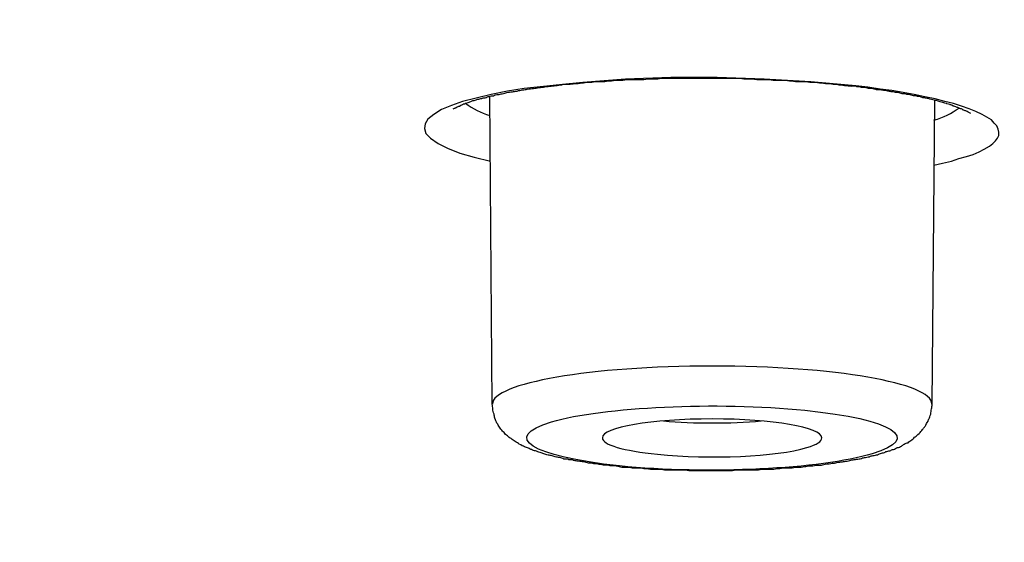
# Model space of a CAD drawing. Units: inches. Extents: x -1105 to 784, y -1219 to 1676.
# Drawn here: x 427 to 436, y 1172 to 1176 of the extents above; entities that cross this region are included whole.
import ezdxf

# ---------------------------------------------------------------- set-up
doc = ezdxf.new("R2010")
doc.units = ezdxf.units.IN
doc.header["$MEASUREMENT"] = 0
doc.layers.add('Layer 1', color=7, linetype='Continuous')

msp = doc.modelspace()

# ---------------------------------------------------------------- linework, layer by layer
at = {"layer": 'Layer 1', "lineweight": 25}
for points in [[(434.6854, 1175.5428), (434.2929, 1175.5784), (433.8826, 1175.6023), (433.4723, 1175.6143), (433.0679, 1175.6143), (432.6696, 1175.6023), (432.2949, 1175.5726), (432.1165, 1175.5548), (431.9501, 1175.537), (431.7835, 1175.5192), (431.6349, 1175.4953), (431.4922, 1175.4655), (431.3614, 1175.4358), (431.2423, 1175.406), (431.1473, 1175.3704), (431.0582, 1175.3349), (430.9926, 1175.2931), (430.9391, 1175.2514), (430.9153, 1175.21), (430.9093, 1175.1683), (430.9213, 1175.1265), (430.9629, 1175.0852), (431.0284, 1175.0372), (431.1115, 1174.9959), (431.2186, 1174.9541), (431.3434, 1174.9186), (431.4862, 1174.8826)], [(435.3692, 1174.8471), (435.4465, 1174.8648), (435.5238, 1174.8826), (435.5893, 1174.9066), (435.6546, 1174.9244), (435.7142, 1174.9422), (435.7677, 1174.9661), (435.8093, 1174.9897), (435.8568, 1175.0137), (435.8866, 1175.0372), (435.9103, 1175.0612), (435.9283, 1175.0852), (435.9401, 1175.1087), (435.9401, 1175.1385), (435.9341, 1175.1625), (435.9223, 1175.1919), (435.8985, 1175.2158), (435.8748, 1175.2456), (435.833, 1175.2692), (435.7915, 1175.2931), (435.7379, 1175.3167), (435.6784, 1175.3407), (435.6131, 1175.3646), (435.5418, 1175.3882), (435.4645, 1175.406), (435.3812, 1175.4299), (435.2919, 1175.4477), (435.1968, 1175.4655), (435.1017, 1175.4833), (435.0006, 1175.5011), (434.8995, 1175.5131), (434.7925, 1175.5308), (434.6854, 1175.5428)], [(431.5006, 1172.7572), (431.4828, 1175.451)], [(435.3539, 1172.7572), (435.3777, 1175.4154)]]:
    msp.add_lwpolyline(points, dxfattribs=at)
for points, knots in [([(308.7264, 1161.9466), (366.7044, 1156.4462), (439.3701, 1160.1508), (471.0469, 1170.2181), (502.7118, 1180.2854), (481.3936, 1192.9038), (423.4216, 1198.4042), (365.4437, 1203.905), (292.7779, 1200.2001), (261.1012, 1190.1328), (229.4304, 1180.0655), (250.7544, 1167.447), (308.7264, 1161.9466)], [0, 0, 0, 0, 1, 1, 1, 2, 2, 2, 3, 3, 3, 4, 4, 4, 4]), ([(308.6572, 1161.9361), (309.2579, 1161.8827), (309.8644, 1161.829), (310.4591, 1161.7757), (311.0656, 1161.7161), (311.6722, 1161.6624), (312.2787, 1161.6091), (312.8912, 1161.5554), (313.5036, 1161.502), (314.1161, 1161.4545), (314.7345, 1161.4007), (315.347, 1161.3474), (315.9655, 1161.3057), (316.5899, 1161.2523), (317.2084, 1161.2048), (317.8326, 1161.1572), (318.4571, 1161.1097), (319.0873, 1161.0621), (319.7118, 1161.0146), (320.342, 1160.9728), (320.9724, 1160.9253), (321.6027, 1160.8836), (322.2389, 1160.836), (322.8694, 1160.7943), (323.5056, 1160.7529), (324.1478, 1160.7112), (324.7841, 1160.6694), (325.4263, 1160.628), (326.0685, 1160.5921), (326.7108, 1160.5507), (327.353, 1160.509), (328.0012, 1160.4734), (328.6492, 1160.4375), (329.2975, 1160.4019), (329.9457, 1160.3602), (330.5937, 1160.3246), (331.2419, 1160.2949), (331.9019, 1160.2593), (332.5561, 1160.2234), (333.2044, 1160.194), (333.8644, 1160.1642), (334.5184, 1160.1283), (335.1786, 1160.0985), (335.8386, 1160.0687), (336.4986, 1160.0393), (337.1586, 1160.0096), (337.8188, 1159.9798), (338.4848, 1159.9559), (339.1448, 1159.9261), (339.8108, 1159.9025), (340.4768, 1159.8786), (341.1428, 1159.8488), (341.8088, 1159.8252), (342.4748, 1159.8013), (343.1408, 1159.7777), (343.8128, 1159.7537), (344.4848, 1159.7359), (345.1566, 1159.7181), (345.8286, 1159.6942), (346.5006, 1159.6706), (347.1726, 1159.6528), (347.8444, 1159.6347), (348.5224, 1159.6169), (349.1884, 1159.5991), (349.8663, 1159.5813), (350.5441, 1159.5693), (351.2161, 1159.5574), (351.8939, 1159.5396), (352.5719, 1159.528), (353.2499, 1159.5098), (353.9277, 1159.504), (354.6057, 1159.492), (355.2834, 1159.4801), (355.9614, 1159.4684), (356.6452, 1159.4565), (357.3232, 1159.4507), (358.001, 1159.4387), (358.679, 1159.4325), (359.3627, 1159.4267), (360.0407, 1159.4209), (360.7245, 1159.4147), (361.4025, 1159.4089), (362.0863, 1159.4027), (362.7641, 1159.4027), (363.448, 1159.3969), (364.1318, 1159.3969), (364.8098, 1159.3969), (365.4936, 1159.3969), (365.4936, 1159.3969), (367.5391, 1159.3969), (367.5391, 1159.3969), (368.2171, 1159.3969), (368.9009, 1159.3969), (369.5789, 1159.4027), (370.2567, 1159.4027), (370.9404, 1159.4147), (371.6244, 1159.4147), (372.3022, 1159.4209), (372.9862, 1159.4325), (373.664, 1159.4387), (374.342, 1159.4445), (375.0197, 1159.4507), (375.7037, 1159.4623), (376.3815, 1159.4684), (377.0595, 1159.4801), (377.7433, 1159.492), (378.4153, 1159.504), (379.0931, 1159.516), (379.771, 1159.528), (380.4488, 1159.5457), (381.1268, 1159.5574), (381.7988, 1159.5755), (382.4766, 1159.5933), (383.1486, 1159.6053), (383.8266, 1159.6231), (384.4984, 1159.6408), (385.1704, 1159.6586), (385.8423, 1159.6826), (386.5143, 1159.7004), (387.1863, 1159.7181), (387.8581, 1159.7417), (388.5241, 1159.7599), (389.1961, 1159.7893), (389.8621, 1159.8074), (390.5341, 1159.831), (391.2001, 1159.8608), (391.8661, 1159.8847), (392.5321, 1159.9083), (393.1921, 1159.9323), (393.8581, 1159.962), (394.5181, 1159.9914), (395.1783, 1160.0212), (395.8443, 1160.0452), (396.4984, 1160.0749), (397.1584, 1160.1105), (397.8186, 1160.1344), (398.4726, 1160.17), (399.1326, 1160.1998), (399.7868, 1160.2353), (400.4408, 1160.2713), (401.089, 1160.3068), (401.7432, 1160.3366), (402.3913, 1160.3722), (403.0395, 1160.4077), (403.6877, 1160.4495), (404.3357, 1160.485), (404.984, 1160.521), (405.6262, 1160.5624), (406.2684, 1160.5983), (406.9106, 1160.6397), (407.5529, 1160.6814), (408.1831, 1160.7231), (408.8253, 1160.7645), (409.4616, 1160.8062), (410.092, 1160.848), (410.7283, 1160.8955), (411.3585, 1160.9373), (411.9889, 1160.9848), (412.6192, 1161.0262), (413.2496, 1161.0737), (413.8739, 1161.1213), (414.4983, 1161.1692), (415.1228, 1161.2167), (415.741, 1161.2701), (416.3595, 1161.3176), (416.978, 1161.3652), (417.5964, 1161.4189), (418.2089, 1161.4664), (418.8213, 1161.5198), (419.4338, 1161.5735), (420.0405, 1161.6269), (420.6529, 1161.6806), (421.2534, 1161.7339), (421.8601, 1161.7873), (422.4666, 1161.8468), (423.0612, 1161.9005), (423.6617, 1161.9539), (424.2564, 1162.0134), (424.8511, 1162.0729), (425.4458, 1162.1324), (426.0405, 1162.1858), (426.6292, 1162.2511), (427.2119, 1162.3106), (427.8006, 1162.3702), (428.3833, 1162.4297), (428.9661, 1162.4892), (429.5429, 1162.5545), (430.1198, 1162.6141), (430.6965, 1162.6794), (431.2674, 1162.7447), (431.8381, 1162.8101), (432.409, 1162.8757), (432.9739, 1162.9411), (433.5389, 1163.0064), (434.1038, 1163.0779), (434.6627, 1163.1432), (435.2217, 1163.2147), (435.7748, 1163.2801), (436.3337, 1163.3454), (436.8808, 1163.4169), (437.4278, 1163.488), (437.9749, 1163.5595), (438.5221, 1163.6307), (439.0632, 1163.7022), (439.6042, 1163.7737), (440.1395, 1163.8448), (440.6747, 1163.9221), (441.2098, 1163.9994), (441.739, 1164.0709), (442.2684, 1164.1482), (442.7916, 1164.2197), (443.3089, 1164.2967), (443.8323, 1164.374), (444.3555, 1164.4513), (444.8669, 1164.5286), (445.3783, 1164.6059), (445.8896, 1164.6832), (446.3952, 1164.7667), (446.9006, 1164.844), (447.406, 1164.9271), (447.9056, 1165.0044), (448.399, 1165.0879), (448.8986, 1165.171), (449.3862, 1165.2483), (449.8738, 1165.3314), (450.3674, 1165.4149), (450.8491, 1165.498), (451.3307, 1165.5873), (451.8063, 1165.6704), (452.2822, 1165.7539), (452.752, 1165.837), (453.2276, 1165.9263), (453.6915, 1166.0152), (454.1553, 1166.0987), (454.6191, 1166.188), (455.077, 1166.2711), (455.5289, 1166.3604), (455.9867, 1166.4496), (456.4328, 1166.5386), (456.8788, 1166.6279), (457.3307, 1166.7229), (457.7648, 1166.8122), (458.2048, 1166.9015), (458.6449, 1166.9966), (459.073, 1167.0859), (459.5011, 1167.1748), (459.9294, 1167.2699), (460.3515, 1167.3654), (460.7737, 1167.4604), (461.1959, 1167.5555), (461.6062, 1167.6448), (462.0165, 1167.7399), (462.4268, 1167.835), (462.8253, 1167.9301), (463.2296, 1168.0314), (463.6279, 1168.1264), (464.0205, 1168.2215), (464.4188, 1168.3166), (464.8053, 1168.4179), (465.1919, 1168.513), (465.5724, 1168.6139), (465.9589, 1168.7151), (466.3337, 1168.8102), (466.7082, 1168.9111), (467.0828, 1169.0124), (467.4455, 1169.1075), (467.8083, 1169.2145), (468.1711, 1169.3158), (468.5278, 1169.4109), (468.8786, 1169.518), (469.2296, 1169.6189), (469.5804, 1169.7201), (469.9194, 1169.821), (470.2642, 1169.9281), (470.6032, 1170.0294), (470.9362, 1170.1364), (471.2692, 1170.2431), (471.5962, 1170.3444), (471.9174, 1170.4515), (472.2384, 1170.5585), (472.5536, 1170.6594), (472.8688, 1170.7665), (473.1839, 1170.8736), (473.4873, 1170.9806), (473.7905, 1171.0877), (474.0938, 1171.1948), (474.3852, 1171.3018), (474.6825, 1171.4089), (474.9739, 1171.5218), (475.4733, 1171.712), (475.9669, 1171.9025), (476.4545, 1172.1047), (476.9184, 1172.2948), (477.3822, 1172.4912), (477.8401, 1172.6934), (478.2741, 1172.8893), (478.7022, 1173.0857), (479.1245, 1173.2937), (479.5228, 1173.49), (479.9214, 1173.6922), (480.3077, 1173.9063), (480.5041, 1174.0076), (480.6942, 1174.1143), (480.8846, 1174.2213), (481.0868, 1174.3346), (481.2829, 1174.4533), (481.4793, 1174.5723), (481.6695, 1174.6914), (481.8598, 1174.81), (482.0442, 1174.9291), (482.2226, 1175.042), (482.401, 1175.1668), (482.5734, 1175.2859), (482.7458, 1175.4049), (482.9064, 1175.5236), (483.073, 1175.6488), (483.2276, 1175.7617), (483.388, 1175.8865), (483.5366, 1176.0114), (483.6854, 1176.1304), (483.8341, 1176.2553), (483.9709, 1176.3801), (484.1075, 1176.4988), (484.2444, 1176.624), (484.3692, 1176.7547), (484.5001, 1176.8737), (484.6189, 1177.0044), (484.738, 1177.1292), (484.9222, 1177.3256), (485.0888, 1177.5278), (485.2552, 1177.7419), (485.4098, 1177.9441), (485.5526, 1178.152), (485.6834, 1178.372), (485.7785, 1178.5266), (485.8678, 1178.6932), (485.9451, 1178.8598), (486.0282, 1179.0202), (486.0937, 1179.1868), (486.1531, 1179.3592), (486.2126, 1179.52), (486.2661, 1179.6862), (486.3077, 1179.8586), (486.3494, 1180.0252), (486.385, 1180.1976), (486.403, 1180.37), (486.4267, 1180.5246), (486.4385, 1180.6854), (486.4385, 1180.8458)], [0, 0, 0, 0, 1, 1, 1, 2, 2, 2, 3, 3, 3, 4, 4, 4, 5, 5, 5, 6, 6, 6, 7, 7, 7, 8, 8, 8, 9, 9, 9, 10, 10, 10, 11, 11, 11, 12, 12, 12, 13, 13, 13, 14, 14, 14, 15, 15, 15, 16, 16, 16, 17, 17, 17, 18, 18, 18, 19, 19, 19, 20, 20, 20, 21, 21, 21, 22, 22, 22, 23, 23, 23, 24, 24, 24, 25, 25, 25, 26, 26, 26, 27, 27, 27, 28, 28, 28, 29, 29, 29, 30, 30, 30, 31, 31, 31, 32, 32, 32, 33, 33, 33, 34, 34, 34, 35, 35, 35, 36, 36, 36, 37, 37, 37, 38, 38, 38, 39, 39, 39, 40, 40, 40, 41, 41, 41, 42, 42, 42, 43, 43, 43, 44, 44, 44, 45, 45, 45, 46, 46, 46, 47, 47, 47, 48, 48, 48, 49, 49, 49, 50, 50, 50, 51, 51, 51, 52, 52, 52, 53, 53, 53, 54, 54, 54, 55, 55, 55, 56, 56, 56, 57, 57, 57, 58, 58, 58, 59, 59, 59, 60, 60, 60, 61, 61, 61, 62, 62, 62, 63, 63, 63, 64, 64, 64, 65, 65, 65, 66, 66, 66, 67, 67, 67, 68, 68, 68, 69, 69, 69, 70, 70, 70, 71, 71, 71, 72, 72, 72, 73, 73, 73, 74, 74, 74, 75, 75, 75, 76, 76, 76, 77, 77, 77, 78, 78, 78, 79, 79, 79, 80, 80, 80, 81, 81, 81, 82, 82, 82, 83, 83, 83, 84, 84, 84, 85, 85, 85, 86, 86, 86, 87, 87, 87, 88, 88, 88, 89, 89, 89, 90, 90, 90, 91, 91, 91, 92, 92, 92, 93, 93, 93, 94, 94, 94, 95, 95, 95, 96, 96, 96, 97, 97, 97, 98, 98, 98, 99, 99, 99, 100, 100, 100, 101, 101, 101, 102, 102, 102, 103, 103, 103, 104, 104, 104, 105, 105, 105, 106, 106, 106, 107, 107, 107, 108, 108, 108, 109, 109, 109, 110, 110, 110, 111, 111, 111, 112, 112, 112, 113, 113, 113, 114, 114, 114, 115, 115, 115, 116, 116, 116, 116]), ([(431.1616, 1175.3425), (431.1794, 1175.3483), (431.1794, 1175.3483), (431.1854, 1175.3545), (431.2031, 1175.3603), (431.2091, 1175.3661), (431.2149, 1175.3661), (431.2389, 1175.378), (431.2389, 1175.378), (431.2507, 1175.3842), (431.2567, 1175.3842), (431.2627, 1175.3842), (431.2685, 1175.39), (431.2745, 1175.3958), (431.2864, 1175.3958), (431.2922, 1175.3958), (431.3042, 1175.402), (431.3102, 1175.402), (431.322, 1175.4078), (431.328, 1175.414), (431.34, 1175.414), (431.3458, 1175.414), (431.3578, 1175.4198), (431.3637, 1175.4198), (431.3755, 1175.4256), (431.3875, 1175.4256), (431.3993, 1175.4318), (431.4113, 1175.4318), (431.4173, 1175.4376), (431.4291, 1175.4376), (431.4411, 1175.4376), (431.4529, 1175.4434), (431.4648, 1175.4495), (431.4766, 1175.4495), (431.4886, 1175.4554), (431.5004, 1175.4554), (431.5124, 1175.4554), (431.5242, 1175.4615), (431.5361, 1175.4673), (431.5539, 1175.4673), (431.5659, 1175.4673), (431.5777, 1175.4731), (431.5897, 1175.4731), (431.6075, 1175.4793), (431.6194, 1175.4793), (431.6312, 1175.4851), (431.6492, 1175.4851), (431.661, 1175.4913), (431.6788, 1175.4913), (431.6908, 1175.4913), (431.7026, 1175.4971), (431.7205, 1175.4971), (431.7383, 1175.5029), (431.7503, 1175.5029), (431.7681, 1175.5091), (431.7859, 1175.5091), (431.7978, 1175.5091), (431.8096, 1175.5149), (431.8276, 1175.5149), (431.8454, 1175.5207), (431.8632, 1175.5207), (431.8809, 1175.5207), (431.8929, 1175.5269), (431.9107, 1175.5269), (431.9287, 1175.5269), (431.9465, 1175.5327), (431.9642, 1175.5327), (431.9822, 1175.5388), (432, 1175.5388), (432.0178, 1175.5388), (432.0356, 1175.5446), (432.0535, 1175.5446), (432.0713, 1175.5446), (432.0891, 1175.5504), (432.1071, 1175.5504), (432.1248, 1175.5566), (432.1486, 1175.5566), (432.1664, 1175.5566), (432.1844, 1175.5566), (432.2021, 1175.5624), (432.2199, 1175.5624), (432.2379, 1175.5624), (432.2617, 1175.5624), (432.2854, 1175.5686), (432.3032, 1175.5686), (432.321, 1175.5744), (432.339, 1175.5744), (432.3627, 1175.5744), (432.3805, 1175.5744), (432.3983, 1175.5802), (432.4221, 1175.5802), (432.4459, 1175.5802), (432.4638, 1175.5802), (432.4876, 1175.5802), (432.5054, 1175.5864), (432.5292, 1175.5864), (432.5469, 1175.5864), (432.5709, 1175.5922), (432.5947, 1175.5922), (432.6125, 1175.5922), (432.6362, 1175.5922), (432.66, 1175.5922), (432.6778, 1175.598), (432.6778, 1175.598), (432.7493, 1175.598), (432.7493, 1175.598), (432.7671, 1175.598), (432.7908, 1175.598), (432.8146, 1175.598), (432.8384, 1175.598), (432.8562, 1175.6042), (432.8799, 1175.6042), (432.8799, 1175.6042), (432.9514, 1175.6042), (432.9514, 1175.6042), (432.9692, 1175.61), (432.999, 1175.61), (433.0228, 1175.61), (433.0228, 1175.61), (433.0881, 1175.61), (433.0881, 1175.61), (433.1119, 1175.61), (433.1416, 1175.61), (433.1596, 1175.61), (433.1596, 1175.61), (433.2309, 1175.61), (433.2309, 1175.61), (433.2309, 1175.61), (433.3022, 1175.61), (433.3022, 1175.61), (433.3022, 1175.61), (433.3795, 1175.61), (433.3795, 1175.61), (433.3795, 1175.61), (433.4509, 1175.61), (433.4509, 1175.61), (433.4746, 1175.61), (433.4984, 1175.61), (433.5222, 1175.61), (433.5222, 1175.61), (433.5937, 1175.61), (433.5937, 1175.61), (433.5937, 1175.61), (433.671, 1175.61), (433.671, 1175.61), (433.6948, 1175.6042), (433.7185, 1175.6042), (433.7423, 1175.6042), (433.7661, 1175.6042), (433.7898, 1175.6042), (433.8196, 1175.598), (433.8374, 1175.598), (433.8612, 1175.598), (433.8909, 1175.598), (433.9147, 1175.598), (433.9385, 1175.598), (433.9622, 1175.5922), (433.986, 1175.5922), (434.0098, 1175.5922), (434.0336, 1175.5922), (434.0575, 1175.5922), (434.0813, 1175.5922), (434.1051, 1175.5864), (434.1288, 1175.5864), (434.1526, 1175.5802), (434.1764, 1175.5802), (434.2001, 1175.5802), (434.2239, 1175.5802), (434.2477, 1175.5802), (434.2715, 1175.5744), (434.2952, 1175.5744), (434.319, 1175.5744), (434.3428, 1175.5744), (434.3608, 1175.5686), (434.3845, 1175.5686), (434.4083, 1175.5624), (434.4321, 1175.5624), (434.4558, 1175.5624), (434.4796, 1175.5566), (434.4974, 1175.5566), (434.5212, 1175.5566), (434.5391, 1175.5504), (434.5689, 1175.5504), (434.5867, 1175.5446), (434.6105, 1175.5446), (434.6282, 1175.5446), (434.652, 1175.5388)], [0, 0, 0, 0, 1, 1, 1, 2, 2, 2, 3, 3, 3, 4, 4, 4, 5, 5, 5, 6, 6, 6, 7, 7, 7, 8, 8, 8, 9, 9, 9, 10, 10, 10, 11, 11, 11, 12, 12, 12, 13, 13, 13, 14, 14, 14, 15, 15, 15, 16, 16, 16, 17, 17, 17, 18, 18, 18, 19, 19, 19, 20, 20, 20, 21, 21, 21, 22, 22, 22, 23, 23, 23, 24, 24, 24, 25, 25, 25, 26, 26, 26, 27, 27, 27, 28, 28, 28, 29, 29, 29, 30, 30, 30, 31, 31, 31, 32, 32, 32, 33, 33, 33, 34, 34, 34, 35, 35, 35, 36, 36, 36, 37, 37, 37, 38, 38, 38, 39, 39, 39, 40, 40, 40, 41, 41, 41, 42, 42, 42, 43, 43, 43, 44, 44, 44, 45, 45, 45, 46, 46, 46, 47, 47, 47, 48, 48, 48, 49, 49, 49, 50, 50, 50, 51, 51, 51, 52, 52, 52, 53, 53, 53, 54, 54, 54, 55, 55, 55, 56, 56, 56, 57, 57, 57, 58, 58, 58, 59, 59, 59, 60, 60, 60, 61, 61, 61, 62, 62, 62, 62]), ([(435.6928, 1175.3007), (435.6748, 1175.3069), (435.6748, 1175.3127), (435.669, 1175.3127), (435.657, 1175.3185), (435.651, 1175.3247), (435.6452, 1175.3247), (435.6332, 1175.3305), (435.6272, 1175.3305), (435.6272, 1175.3305), (435.6095, 1175.3425), (435.6095, 1175.3425), (435.6035, 1175.3425), (435.5857, 1175.3483), (435.5797, 1175.3545), (435.5737, 1175.3545), (435.5559, 1175.3603), (435.5499, 1175.3661), (435.5381, 1175.3661), (435.5202, 1175.378), (435.5144, 1175.378), (435.5084, 1175.378), (435.5024, 1175.378), (435.4964, 1175.3842), (435.4846, 1175.3842), (435.4846, 1175.3842), (435.4786, 1175.39), (435.4668, 1175.39), (435.4608, 1175.3958), (435.4548, 1175.3958), (435.4489, 1175.3958), (435.443, 1175.3958), (435.4311, 1175.402), (435.4251, 1175.402), (435.4191, 1175.402), (435.4133, 1175.4078), (435.4073, 1175.4078), (435.3953, 1175.414), (435.3895, 1175.414), (435.3835, 1175.414), (435.3775, 1175.414), (435.3715, 1175.4198), (435.3598, 1175.4198), (435.3538, 1175.4198), (435.3418, 1175.4256), (435.336, 1175.4256), (435.33, 1175.4318), (435.318, 1175.4318), (435.3122, 1175.4318), (435.3002, 1175.4318), (435.2942, 1175.4376), (435.2884, 1175.4376), (435.2765, 1175.4376), (435.2705, 1175.4376), (435.2587, 1175.4434), (435.2527, 1175.4495), (435.2407, 1175.4495), (435.2349, 1175.4495), (435.2229, 1175.4495), (435.2169, 1175.4554), (435.2051, 1175.4554), (435.1991, 1175.4554), (435.1872, 1175.4554), (435.1754, 1175.4615), (435.1694, 1175.4615), (435.1576, 1175.4673), (435.1456, 1175.4673), (435.1396, 1175.4673), (435.1278, 1175.4673), (435.1218, 1175.4731), (435.1099, 1175.4731), (435.1041, 1175.4731), (435.0921, 1175.4731), (435.0803, 1175.4793), (435.0683, 1175.4793), (435.0565, 1175.4851), (435.0505, 1175.4851), (435.0385, 1175.4851), (435.0327, 1175.4851), (435.0208, 1175.4913), (435.0088, 1175.4913), (434.997, 1175.4913), (434.985, 1175.4913), (434.9792, 1175.4971), (434.9672, 1175.4971), (434.9554, 1175.5029), (434.9435, 1175.5029), (434.9315, 1175.5029), (434.9197, 1175.5029), (434.9077, 1175.5091), (434.8959, 1175.5091), (434.8899, 1175.5091), (434.8781, 1175.5091), (434.8661, 1175.5091), (434.8542, 1175.5149), (434.8424, 1175.5149), (434.8304, 1175.5207), (434.8186, 1175.5207), (434.8066, 1175.5207), (434.7948, 1175.5207), (434.7829, 1175.5269), (434.7711, 1175.5269), (434.7591, 1175.5269), (434.7473, 1175.5269), (434.7353, 1175.5269), (434.7235, 1175.5327), (434.7115, 1175.5327), (434.6997, 1175.5327), (434.6878, 1175.5388), (434.6758, 1175.5388), (434.664, 1175.5388), (434.652, 1175.5388)], [0, 0, 0, 0, 1, 1, 1, 2, 2, 2, 3, 3, 3, 4, 4, 4, 5, 5, 5, 6, 6, 6, 7, 7, 7, 8, 8, 8, 9, 9, 9, 10, 10, 10, 11, 11, 11, 12, 12, 12, 13, 13, 13, 14, 14, 14, 15, 15, 15, 16, 16, 16, 17, 17, 17, 18, 18, 18, 19, 19, 19, 20, 20, 20, 21, 21, 21, 22, 22, 22, 23, 23, 23, 24, 24, 24, 25, 25, 25, 26, 26, 26, 27, 27, 27, 28, 28, 28, 29, 29, 29, 30, 30, 30, 31, 31, 31, 32, 32, 32, 33, 33, 33, 34, 34, 34, 35, 35, 35, 36, 36, 36, 37, 37, 37, 37]), ([(435.3516, 1172.7565), (435.3574, 1172.9405), (434.4952, 1173.0893), (433.4307, 1173.0893), (432.3664, 1173.0893), (431.5042, 1172.9405), (431.5042, 1172.7565)], [0, 0, 0, 0, 1, 1, 1, 2, 2, 2, 2]), ([(432.5889, 1172.2161), (432.5709, 1172.2161), (432.5531, 1172.2161), (432.5353, 1172.2161), (432.5234, 1172.2223), (432.5056, 1172.2223), (432.4878, 1172.2223), (432.4698, 1172.2223), (432.452, 1172.2281), (432.4401, 1172.2281), (432.4283, 1172.2339), (432.4105, 1172.2339), (432.3925, 1172.2339), (432.3807, 1172.24), (432.3627, 1172.24), (432.345, 1172.24), (432.3332, 1172.2459), (432.3212, 1172.2459), (432.3034, 1172.252), (432.2854, 1172.252), (432.2736, 1172.252), (432.2559, 1172.2578), (432.2439, 1172.2578), (432.2319, 1172.2578), (432.2141, 1172.2636), (432.2023, 1172.2698), (432.1844, 1172.2698), (432.1726, 1172.2698), (432.1606, 1172.2756), (432.1488, 1172.2756), (432.1308, 1172.2756), (432.119, 1172.2814), (432.1071, 1172.2876), (432.0953, 1172.2876), (432.0775, 1172.2876), (432.0715, 1172.2934), (432.0535, 1172.2934), (432.0417, 1172.2996), (432.0297, 1172.3054), (432.018, 1172.3054), (432.006, 1172.3054), (431.9942, 1172.3112), (431.9822, 1172.3112), (431.9704, 1172.3173), (431.9584, 1172.3232), (431.9466, 1172.3232), (431.9347, 1172.3293), (431.9287, 1172.3293), (431.9109, 1172.3351), (431.8989, 1172.3409), (431.8931, 1172.3409), (431.8811, 1172.3471), (431.8693, 1172.3471), (431.8574, 1172.3529), (431.8456, 1172.3587), (431.8396, 1172.3587), (431.8276, 1172.3649), (431.8216, 1172.3707), (431.8098, 1172.3769), (431.7978, 1172.3769), (431.786, 1172.3827), (431.7741, 1172.3885), (431.7563, 1172.3947), (431.7385, 1172.4066), (431.7325, 1172.4124), (431.7147, 1172.4182), (431.7027, 1172.4302), (431.6909, 1172.436), (431.679, 1172.4422), (431.6672, 1172.4542), (431.6552, 1172.46), (431.6492, 1172.4658), (431.6374, 1172.4778), (431.6254, 1172.4839), (431.6136, 1172.4956), (431.6076, 1172.5075), (431.5957, 1172.5133), (431.5899, 1172.5253), (431.5779, 1172.5373), (431.5719, 1172.5493), (431.5601, 1172.5612), (431.5541, 1172.5729), (431.5541, 1172.579), (431.5481, 1172.5848), (431.5421, 1172.5906), (431.5363, 1172.6026), (431.5363, 1172.6146), (431.5244, 1172.6324), (431.5244, 1172.6444), (431.5184, 1172.6563), (431.5184, 1172.668), (431.5126, 1172.6861), (431.5066, 1172.6977), (431.5066, 1172.7155), (431.5066, 1172.7275), (431.5066, 1172.7395), (431.5006, 1172.7572)], [0, 0, 0, 0, 1, 1, 1, 2, 2, 2, 3, 3, 3, 4, 4, 4, 5, 5, 5, 6, 6, 6, 7, 7, 7, 8, 8, 8, 9, 9, 9, 10, 10, 10, 11, 11, 11, 12, 12, 12, 13, 13, 13, 14, 14, 14, 15, 15, 15, 16, 16, 16, 17, 17, 17, 18, 18, 18, 19, 19, 19, 20, 20, 20, 21, 21, 21, 22, 22, 22, 23, 23, 23, 24, 24, 24, 25, 25, 25, 26, 26, 26, 27, 27, 27, 28, 28, 28, 29, 29, 29, 30, 30, 30, 31, 31, 31, 32, 32, 32, 32]), ([(432.6161, 1172.2154), (433.3951, 1172.1381), (434.3822, 1172.1856), (434.8282, 1172.3221), (435.2801, 1172.4531), (435.0126, 1172.6255), (434.2395, 1172.7028), (433.4665, 1172.7801), (432.4734, 1172.7326), (432.0214, 1172.6019), (431.5755, 1172.4651), (431.843, 1172.2985), (432.6161, 1172.2154)], [0, 0, 0, 0, 1, 1, 1, 2, 2, 2, 3, 3, 3, 4, 4, 4, 4]), ([(432.5889, 1172.2161), (432.6066, 1172.2103), (432.6244, 1172.2103), (432.6364, 1172.2041), (432.6542, 1172.2041), (432.672, 1172.2041), (432.6899, 1172.2041), (432.7077, 1172.2041), (432.7255, 1172.1983), (432.7375, 1172.1983), (432.7553, 1172.1983), (432.7731, 1172.1983), (432.791, 1172.1983), (432.8088, 1172.1983), (432.8266, 1172.1925), (432.8446, 1172.1925), (432.8623, 1172.1925), (432.8801, 1172.1863), (432.9039, 1172.1863), (432.9219, 1172.1863), (432.9396, 1172.1863), (432.9574, 1172.1863), (432.9752, 1172.1863), (432.9932, 1172.1863), (433.011, 1172.1805), (433.011, 1172.1805), (433.0705, 1172.1805), (433.0705, 1172.1805), (433.0883, 1172.1805), (433.1061, 1172.1805), (433.124, 1172.1805), (433.124, 1172.1805), (433.1834, 1172.1805), (433.1834, 1172.1805), (433.2013, 1172.1805), (433.2191, 1172.1747), (433.2369, 1172.1747), (433.2369, 1172.1747), (433.2904, 1172.1747), (433.2904, 1172.1747), (433.2904, 1172.1747), (433.35, 1172.1747), (433.35, 1172.1747), (433.35, 1172.1747), (433.4095, 1172.1747), (433.4095, 1172.1747), (433.4095, 1172.1747), (433.4628, 1172.1747), (433.4628, 1172.1747), (433.4628, 1172.1747), (433.5224, 1172.1747), (433.5224, 1172.1747), (433.5224, 1172.1747), (433.5759, 1172.1747), (433.5759, 1172.1747), (433.5997, 1172.1747), (433.6174, 1172.1747), (433.6354, 1172.1805), (433.6354, 1172.1805), (433.6948, 1172.1805), (433.6948, 1172.1805), (433.6948, 1172.1805), (433.7483, 1172.1805), (433.7483, 1172.1805), (433.7663, 1172.1805), (433.79, 1172.1805), (433.8078, 1172.1805), (433.8256, 1172.1805), (433.8436, 1172.1805), (433.8613, 1172.1863), (433.8613, 1172.1863), (433.9149, 1172.1863), (433.9149, 1172.1863), (433.9327, 1172.1863), (433.9504, 1172.1863), (433.9684, 1172.1863), (433.9862, 1172.1925), (434.004, 1172.1925), (434.0219, 1172.1925), (434.0397, 1172.1983), (434.0575, 1172.1983), (434.0755, 1172.1983), (434.0933, 1172.1983), (434.111, 1172.1983), (434.1288, 1172.1983), (434.1468, 1172.2041), (434.1646, 1172.2041), (434.1824, 1172.2041), (434.2003, 1172.2041), (434.2181, 1172.2041), (434.2359, 1172.2103), (434.2539, 1172.2103), (434.2657, 1172.2161), (434.2834, 1172.2161), (434.3014, 1172.2161), (434.3192, 1172.2161), (434.337, 1172.2223), (434.349, 1172.2223), (434.3667, 1172.2223), (434.3847, 1172.2223), (434.3965, 1172.2281), (434.4143, 1172.2281), (434.4323, 1172.2339), (434.444, 1172.2339), (434.4618, 1172.2339), (434.4798, 1172.24), (434.4916, 1172.24), (434.5096, 1172.24), (434.5214, 1172.2459), (434.5391, 1172.2459), (434.5511, 1172.252), (434.5689, 1172.252), (434.5809, 1172.252), (434.5927, 1172.2578), (434.6106, 1172.2578), (434.6284, 1172.2578), (434.6404, 1172.2636), (434.6522, 1172.2698), (434.6642, 1172.2698), (434.682, 1172.2698), (434.6938, 1172.2756), (434.7117, 1172.2756), (434.7177, 1172.2756), (434.7355, 1172.2814), (434.7473, 1172.2876), (434.7593, 1172.2876), (434.7711, 1172.2876), (434.789, 1172.2934), (434.8008, 1172.2934), (434.8128, 1172.2996), (434.8246, 1172.3054), (434.8366, 1172.3054), (434.8484, 1172.3054), (434.8603, 1172.3112), (434.8721, 1172.3112), (434.8841, 1172.3173), (434.8961, 1172.3232), (434.9079, 1172.3232), (434.9199, 1172.3293), (434.9317, 1172.3293), (434.9436, 1172.3351), (434.9494, 1172.3409), (434.9614, 1172.3409), (434.9734, 1172.3471), (434.9852, 1172.3471), (434.9972, 1172.3529), (435.003, 1172.3587), (435.015, 1172.3587), (435.0327, 1172.3649), (435.0387, 1172.3707), (435.0507, 1172.3769), (435.0625, 1172.3769), (435.0745, 1172.3827), (435.0863, 1172.3885), (435.0923, 1172.3947), (435.1041, 1172.4005), (435.11, 1172.4066), (435.122, 1172.4124), (435.1338, 1172.4182), (435.1458, 1172.4182), (435.1518, 1172.4302), (435.1636, 1172.436), (435.1756, 1172.4422), (435.1814, 1172.448), (435.1933, 1172.4542), (435.1993, 1172.4658), (435.2111, 1172.472), (435.2171, 1172.4778), (435.2291, 1172.4897), (435.2469, 1172.5017), (435.2529, 1172.5133), (435.2647, 1172.5253), (435.2706, 1172.5373), (435.2824, 1172.5431), (435.2824, 1172.5493), (435.2884, 1172.5551), (435.2944, 1172.5671), (435.3004, 1172.5729), (435.3064, 1172.5906), (435.3182, 1172.6026), (435.3242, 1172.6204), (435.3242, 1172.6266), (435.3302, 1172.6324), (435.336, 1172.6444), (435.336, 1172.6502), (435.336, 1172.6621), (435.342, 1172.668), (435.342, 1172.6861), (435.348, 1172.6977), (435.348, 1172.7155), (435.3539, 1172.7275), (435.3539, 1172.7395), (435.3539, 1172.7572)], [0, 0, 0, 0, 1, 1, 1, 2, 2, 2, 3, 3, 3, 4, 4, 4, 5, 5, 5, 6, 6, 6, 7, 7, 7, 8, 8, 8, 9, 9, 9, 10, 10, 10, 11, 11, 11, 12, 12, 12, 13, 13, 13, 14, 14, 14, 15, 15, 15, 16, 16, 16, 17, 17, 17, 18, 18, 18, 19, 19, 19, 20, 20, 20, 21, 21, 21, 22, 22, 22, 23, 23, 23, 24, 24, 24, 25, 25, 25, 26, 26, 26, 27, 27, 27, 28, 28, 28, 29, 29, 29, 30, 30, 30, 31, 31, 31, 32, 32, 32, 33, 33, 33, 34, 34, 34, 35, 35, 35, 36, 36, 36, 37, 37, 37, 38, 38, 38, 39, 39, 39, 40, 40, 40, 41, 41, 41, 42, 42, 42, 43, 43, 43, 44, 44, 44, 45, 45, 45, 46, 46, 46, 47, 47, 47, 48, 48, 48, 49, 49, 49, 50, 50, 50, 51, 51, 51, 52, 52, 52, 53, 53, 53, 54, 54, 54, 55, 55, 55, 56, 56, 56, 57, 57, 57, 58, 58, 58, 59, 59, 59, 60, 60, 60, 61, 61, 61, 62, 62, 62, 63, 63, 63, 64, 64, 64, 64]), ([(434.3882, 1172.4603), (434.3882, 1172.5554), (433.9539, 1172.6266), (433.4307, 1172.6266), (432.8956, 1172.6266), (432.4673, 1172.5554), (432.4673, 1172.4603)], [0, 0, 0, 0, 1, 1, 1, 2, 2, 2, 2]), ([(432.9491, 1172.3173), (433.4069, 1172.2698), (433.9956, 1172.2938), (434.2573, 1172.3769), (434.3464, 1172.4008), (434.3882, 1172.4306), (434.3882, 1172.4603)], [0, 0, 0, 0, 1, 1, 1, 2, 2, 2, 2])]:
    msp.add_open_spline(points, degree=3, knots=knots, dxfattribs=at)
for points in [[(431.2674, 1175.3904), (431.3329, 1175.3428), (431.4042, 1175.3073), (431.4815, 1175.2833)], [(435.3705, 1175.2419), (435.4538, 1175.2655), (435.5251, 1175.3011), (435.5906, 1175.3487)], [(433.0026, 1172.6088), (433.2701, 1172.5852), (433.5853, 1172.5852), (433.8588, 1172.6088)], [(432.4673, 1172.4603), (432.4673, 1172.4008), (432.6517, 1172.3471), (432.9491, 1172.3173)]]:
    msp.add_open_spline(points, degree=3, dxfattribs=at)

doc.saveas('drawing.dxf')
